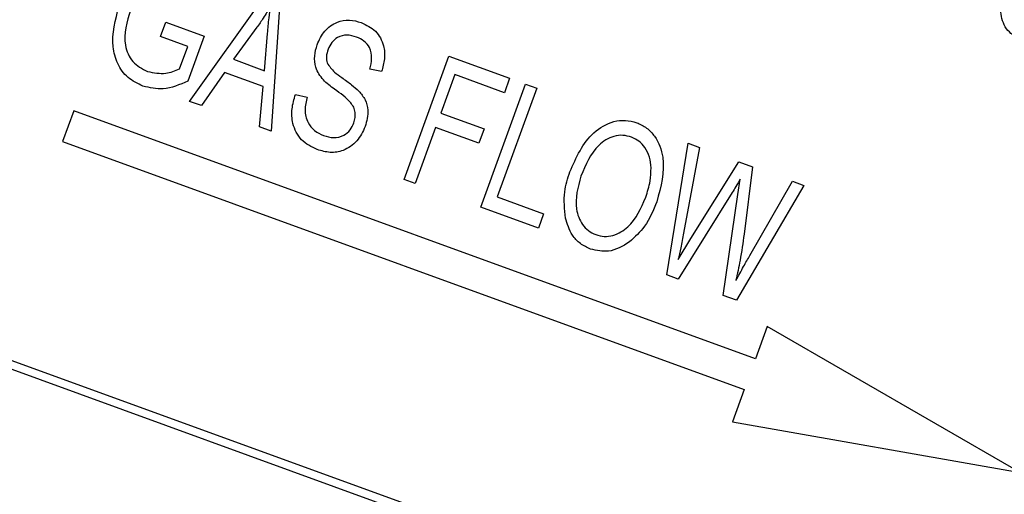
# Model space of a CAD drawing. Units: inches. Extents: x 7 to 147, y 7 to 110.
# Drawn here: x 40 to 40, y 97 to 97 of the extents above; entities that cross this region are included whole.
import ezdxf

# ---------------------------------------------------------------- set-up
doc = ezdxf.new("R2010")
doc.units = ezdxf.units.IN
doc.header["$LTSCALE"] = 14
doc.header["$MEASUREMENT"] = 0

msp = doc.modelspace()

# ---------------------------------------------------------------- linework, layer by layer
at = {"color": 7, "linetype": 'Continuous', "lineweight": 25}
for p, q in [((40.8613253, 96.8704151), (38.2301859, 97.8280715)), ((40.8549167, 96.8674267), (38.2331743, 97.8216629)), ((39.9649151, 97.3967471), (40.0136058, 97.4651086)), ((40.0208709, 97.4624643), (40.0152617, 97.3784225)), ((39.9470658, 97.4367827), (39.9502996, 97.4456674)), ((39.9502996, 97.4456674), (39.9739921, 97.437044)), ((40.0064594, 97.4424506), (39.9919611, 97.4226781)), ((39.963848, 97.4306745), (39.9470658, 97.4367827)), ((39.9739921, 97.437044), (39.9638585, 97.4092022)), ((40.0111959, 97.4156772), (40.0130749, 97.4386453)), ((39.9587728, 97.4167304), (39.963848, 97.4306745)), ((40.0971984, 97.3485999), (40.124865, 97.4246135)), ((40.124865, 97.4246135), (40.1623782, 97.4109598)), ((39.9919611, 97.4226781), (40.0111959, 97.4156772)), ((39.9863982, 97.4146411), (39.9721647, 97.3941085)), ((40.0103067, 97.4059392), (39.9863982, 97.4146411)), ((40.0833959, 97.4151118), (40.0761262, 97.4166397)), ((40.1285416, 97.4132136), (40.1199182, 97.3895211)), ((40.1591444, 97.4020751), (40.1285416, 97.4132136)), ((40.0080274, 97.3810555), (40.0103067, 97.4059392)), ((40.1445834, 97.3313532), (40.1722501, 97.4073667)), ((40.1623782, 97.4109598), (40.1591444, 97.4020751)), ((40.1722501, 97.4073667), (40.1791604, 97.4048516)), ((40.0301675, 97.4009463), (40.0374371, 97.3994184)), ((40.1791604, 97.4048516), (40.1547275, 97.3377227)), ((39.9721647, 97.3941085), (39.9649151, 97.3967471)), ((39.8934487, 97.3908334), (39.8866083, 97.3720396)), ((40.3139755, 97.2377742), (39.8934487, 97.3908334)), ((40.1199182, 97.3895211), (40.1465723, 97.3798198)), ((40.0152617, 97.3784225), (40.0080274, 97.3810555)), ((40.1166844, 97.3806364), (40.1041087, 97.3460848)), ((40.1433386, 97.3709351), (40.1166844, 97.3806364)), ((40.1465723, 97.3798198), (40.1433386, 97.3709351)), ((39.8866083, 97.3720396), (40.3071351, 97.2189803)), ((40.259267, 97.2896118), (40.2724189, 97.3709083)), ((40.2724189, 97.3709083), (40.2794527, 97.3683482)), ((40.2794527, 97.3683482), (40.2697352, 97.3154452)), ((40.2741266, 97.3121525), (40.303793, 97.359489)), ((40.303793, 97.359489), (40.3122613, 97.3564068)), ((40.3122613, 97.3564068), (40.30699, 97.3147597)), ((40.1041087, 97.3460848), (40.0971984, 97.3485999)), ((40.3031924, 97.3392174), (40.3046481, 97.3487842)), ((40.3106155, 97.301684), (40.3368639, 97.3474522)), ((40.3368639, 97.3474522), (40.343913, 97.3448865)), ((40.2997218, 97.3404806), (40.2664396, 97.2870012)), ((40.2941271, 97.2769237), (40.3031924, 97.3392174)), ((40.343913, 97.3448865), (40.3023486, 97.2739314)), ((40.1547275, 97.3377227), (40.183356, 97.3273028)), ((40.1801222, 97.3184181), (40.1445834, 97.3313532)), ((40.183356, 97.3273028), (40.1801222, 97.3184181)), ((40.2664207, 97.2990437), (40.2741266, 97.3121525)), ((40.2664396, 97.2870012), (40.259267, 97.2896118)), ((40.3023486, 97.2739314), (40.2941271, 97.2769237)), ((40.321259, 97.2577853), (40.3139755, 97.2377742)), ((40.4773364, 97.1676739), (40.321259, 97.2577853)), ((40.3071351, 97.2189803), (40.2998517, 97.1989692)), ((40.2998517, 97.1989692), (40.4773364, 97.1676739))]:
    msp.add_line(p, q, dxfattribs=at)
for start, end in [(70.25578494, 189.74421506), (310.25578494, 69.74421506)]:
    msp.add_arc((35.3218068, 85.7440394), 14, start, end, dxfattribs=at)
for points, knots in [([(40.4786944, 97.4345139), (40.4753813, 97.4361778), (40.4703986, 97.4386802), (40.466739, 97.4451337), (40.4639873, 97.4557152), (40.4663377, 97.464703), (40.4682147, 97.4718803)], [0, 0, 0, 0, 0.24937301, 0.37504041, 0.50092604, 1, 1, 1, 1]), ([(39.9361432, 97.4061013), (39.932891, 97.4076673), (39.9263874, 97.4107991), (39.9200329, 97.4198864), (39.9159158, 97.4351409), (39.9191177, 97.4469561), (39.9213623, 97.455239)], [0, 0, 0, 0, 0.18687238, 0.37369153, 0.56093974, 1, 1, 1, 1]), ([(40.014875, 97.4556854), (40.0134147, 97.4531443), (40.0108068, 97.4486063), (40.0077879, 97.4443316), (40.0064594, 97.4424506)], [0, 0, 0, 0, 0.55994099, 1, 1, 1, 1]), ([(40.0130749, 97.4386453), (40.0133379, 97.441834), (40.0138076, 97.4475281), (40.0145488, 97.4531929), (40.014875, 97.4556854)], [0, 0, 0, 0, 0.560010621, 1, 1, 1, 1]), ([(39.9283905, 97.4530477), (39.9262356, 97.445818), (39.9230017, 97.4349686), (39.9290251, 97.4203919), (39.935661, 97.4168842), (39.9389759, 97.4151319)], [0, 0, 0, 0, 0.49990179, 0.75017987, 1, 1, 1, 1]), ([(40.043606, 97.4317252), (40.0449564, 97.4346594), (40.0476529, 97.4405184), (40.05523, 97.4459044), (40.0635393, 97.4474819), (40.0684122, 97.4460883), (40.0708518, 97.4453907)], [0, 0, 0, 0, 0.28021587, 0.55953598, 0.77948218, 1, 1, 1, 1]), ([(40.0708518, 97.4453907), (40.073984, 97.4438676), (40.0802391, 97.4408262), (40.0850046, 97.4318864), (40.085528, 97.4229539), (40.0841071, 97.4177276), (40.0833959, 97.4151118)], [0, 0, 0, 0, 0.27960544, 0.55837646, 0.77896569, 1, 1, 1, 1]), ([(40.067834, 97.4364274), (40.0658954, 97.4370028), (40.0620328, 97.4381492), (40.0563714, 97.4367151), (40.0523655, 97.433277), (40.0510696, 97.4303919), (40.0504209, 97.4289478)], [0, 0, 0, 0, 0.28067015, 0.55924337, 0.77938429, 1, 1, 1, 1]), ([(40.0761262, 97.4166397), (40.0766487, 97.4188408), (40.0776899, 97.4232265), (40.0765933, 97.4296741), (40.0727331, 97.4342878), (40.0694693, 97.4357132), (40.067834, 97.4364274)], [0, 0, 0, 0, 0.280985444, 0.559864095, 0.779466496, 1, 1, 1, 1]), ([(40.0543291, 97.4041704), (40.0519156, 97.4059966), (40.0471111, 97.409632), (40.0424763, 97.4169573), (40.0416404, 97.4248677), (40.0429504, 97.4294381), (40.043606, 97.4317252)], [0, 0, 0, 0, 0.28109034, 0.55956761, 0.77959135, 1, 1, 1, 1]), ([(40.0504209, 97.4289478), (40.0499074, 97.4273743), (40.0489916, 97.4245676), (40.0495376, 97.4216811), (40.0497775, 97.420413)], [0, 0, 0, 0, 0.56064619, 1, 1, 1, 1]), ([(40.0497775, 97.420413), (40.0511764, 97.4184437), (40.0536855, 97.4149116), (40.0572453, 97.4124595), (40.0588204, 97.4113746)], [0, 0, 0, 0, 0.557536312, 1, 1, 1, 1]), ([(39.9389759, 97.4151319), (39.9427708, 97.4144066), (39.9495596, 97.4131091), (39.9559532, 97.4156222), (39.9587728, 97.4167304)], [0, 0, 0, 0, 0.55899638, 1, 1, 1, 1]), ([(39.9638585, 97.4092022), (39.9588165, 97.4070268), (39.9498223, 97.4031462), (39.9403191, 97.4051991), (39.9361432, 97.4061013)], [0, 0, 0, 0, 0.56057544, 1, 1, 1, 1]), ([(40.0588204, 97.4113746), (40.0608808, 97.409937), (40.064559, 97.4073706), (40.0678991, 97.4043793), (40.0693682, 97.4030636)], [0, 0, 0, 0, 0.56016135, 1, 1, 1, 1]), ([(40.043716, 97.366948), (40.0402083, 97.3686579), (40.0332014, 97.3720737), (40.0281803, 97.3822383), (40.027667, 97.3922058), (40.0293334, 97.3980306), (40.0301675, 97.4009463)], [0, 0, 0, 0, 0.27948285, 0.55830045, 0.77890063, 1, 1, 1, 1]), ([(40.0663108, 97.383529), (40.0668371, 97.3856767), (40.0676284, 97.3889058), (40.0663025, 97.3931592), (40.0624697, 97.3985091), (40.0579474, 97.401654), (40.0543291, 97.4041704)], [0, 0, 0, 0, 0.24844787, 0.37353638, 0.49875527, 1, 1, 1, 1]), ([(40.0693682, 97.4030636), (40.0707714, 97.4013551), (40.073576, 97.39794), (40.0756229, 97.3900604), (40.074163, 97.3845295), (40.0732717, 97.3811527)], [0, 0, 0, 0, 0.28054956, 0.56075388, 1, 1, 1, 1]), ([(40.0374371, 97.3994184), (40.0368009, 97.3967728), (40.0355337, 97.3915036), (40.0373336, 97.3839143), (40.0417703, 97.3783307), (40.0456339, 97.376516), (40.0475667, 97.3756081)], [0, 0, 0, 0, 0.28097932, 0.55962545, 0.77969245, 1, 1, 1, 1]), ([(40.0475667, 97.3756081), (40.0496452, 97.3750043), (40.053789, 97.3738005), (40.0598505, 97.3752831), (40.0642059, 97.3788986), (40.0656086, 97.3819842), (40.0663108, 97.383529)], [0, 0, 0, 0, 0.28061656, 0.55944582, 0.77943062, 1, 1, 1, 1]), ([(40.1995138, 97.3532664), (40.2034385, 97.3621605), (40.2093291, 97.3755098), (40.2242641, 97.3842245), (40.2338517, 97.3854607), (40.2384648, 97.3841835), (40.2407717, 97.3835449)], [0, 0, 0, 0, 0.49895254, 0.74888742, 0.87442229, 1, 1, 1, 1]), ([(40.2407717, 97.3835449), (40.2429023, 97.3825622), (40.2471637, 97.3805968), (40.2535814, 97.3736354), (40.2594223, 97.3577558), (40.2556636, 97.3439735), (40.2531588, 97.3347893)], [0, 0, 0, 0, 0.12562324, 0.25126394, 0.50106312, 1, 1, 1, 1]), ([(40.0732717, 97.3811527), (40.0717591, 97.378035), (40.0687378, 97.3718074), (40.0605282, 97.3660896), (40.0515531, 97.3646559), (40.0463312, 97.3661831), (40.043716, 97.366948)], [0, 0, 0, 0, 0.28002365, 0.55935694, 0.77932259, 1, 1, 1, 1]), ([(40.2375842, 97.3746433), (40.235803, 97.3751352), (40.2322411, 97.3761187), (40.2248304, 97.3751428), (40.2134961, 97.3679949), (40.2092268, 97.3575768), (40.2063792, 97.3506279)], [0, 0, 0, 0, 0.12548121, 0.25091745, 0.50036109, 1, 1, 1, 1]), ([(40.2496562, 97.3557858), (40.2494557, 97.3580097), (40.2490547, 97.3624562), (40.2462035, 97.3680625), (40.2423661, 97.3724214), (40.239178, 97.3739028), (40.2375842, 97.3746433)], [0, 0, 0, 0, 0.28007506, 0.55999014, 0.78003844, 1, 1, 1, 1]), ([(40.1968436, 97.324717), (40.1962592, 97.3301579), (40.195214, 97.3398881), (40.1981983, 97.3491733), (40.1995138, 97.3532664)], [0, 0, 0, 0, 0.55918022, 1, 1, 1, 1]), ([(40.2463327, 97.3375359), (40.2474172, 97.3408634), (40.2493537, 97.3468054), (40.2495638, 97.3530418), (40.2496562, 97.3557858)], [0, 0, 0, 0, 0.55999087, 1, 1, 1, 1]), ([(40.2063792, 97.3506279), (40.2044681, 97.3438138), (40.2015984, 97.333582), (40.2060573, 97.3218556), (40.2107792, 97.3166551), (40.2139444, 97.3152021), (40.2155277, 97.3144753)], [0, 0, 0, 0, 0.49868969, 0.74881198, 0.87435874, 1, 1, 1, 1]), ([(40.3046481, 97.3487842), (40.3037569, 97.3472173), (40.3021654, 97.3444193), (40.3004685, 97.3416841), (40.2997218, 97.3404806)], [0, 0, 0, 0, 0.56000726, 1, 1, 1, 1]), ([(40.2155277, 97.3144753), (40.2172643, 97.3139969), (40.2207374, 97.31304), (40.2279406, 97.3140629), (40.2390971, 97.3207353), (40.2434389, 97.3308167), (40.2463327, 97.3375359)], [0, 0, 0, 0, 0.12554409, 0.25106951, 0.50084436, 1, 1, 1, 1]), ([(40.2531588, 97.3347893), (40.2509915, 97.3294737), (40.2471235, 97.3199869), (40.2396456, 97.31304), (40.2363577, 97.3099857)], [0, 0, 0, 0, 0.56032402, 1, 1, 1, 1]), ([(40.2123402, 97.3055738), (40.2101426, 97.3065787), (40.2057483, 97.3085883), (40.199746, 97.3150908), (40.1979441, 97.3210672), (40.1968436, 97.324717)], [0, 0, 0, 0, 0.28028523, 0.56046421, 1, 1, 1, 1]), ([(40.2697352, 97.3154452), (40.2691641, 97.312374), (40.2681442, 97.3068895), (40.2669473, 97.301441), (40.2664207, 97.2990437)], [0, 0, 0, 0, 0.55999275, 1, 1, 1, 1]), ([(40.2363577, 97.3099857), (40.2321419, 97.3073997), (40.2246096, 97.3027794), (40.216091, 97.3047195), (40.2123402, 97.3055738)], [0, 0, 0, 0, 0.55969587, 1, 1, 1, 1]), ([(40.30699, 97.3147597), (40.3062487, 97.3093762), (40.3049251, 97.2997627), (40.3028657, 97.2902807), (40.3019595, 97.2861086)], [0, 0, 0, 0, 0.55999219, 1, 1, 1, 1]), ([(40.3019595, 97.2861086), (40.3035358, 97.289038), (40.3063505, 97.2942691), (40.3093123, 97.2994183), (40.3106155, 97.301684)], [0, 0, 0, 0, 0.55999795, 1, 1, 1, 1])]:
    msp.add_open_spline(points, degree=3, knots=knots, dxfattribs=at)

doc.saveas('drawing.dxf')
